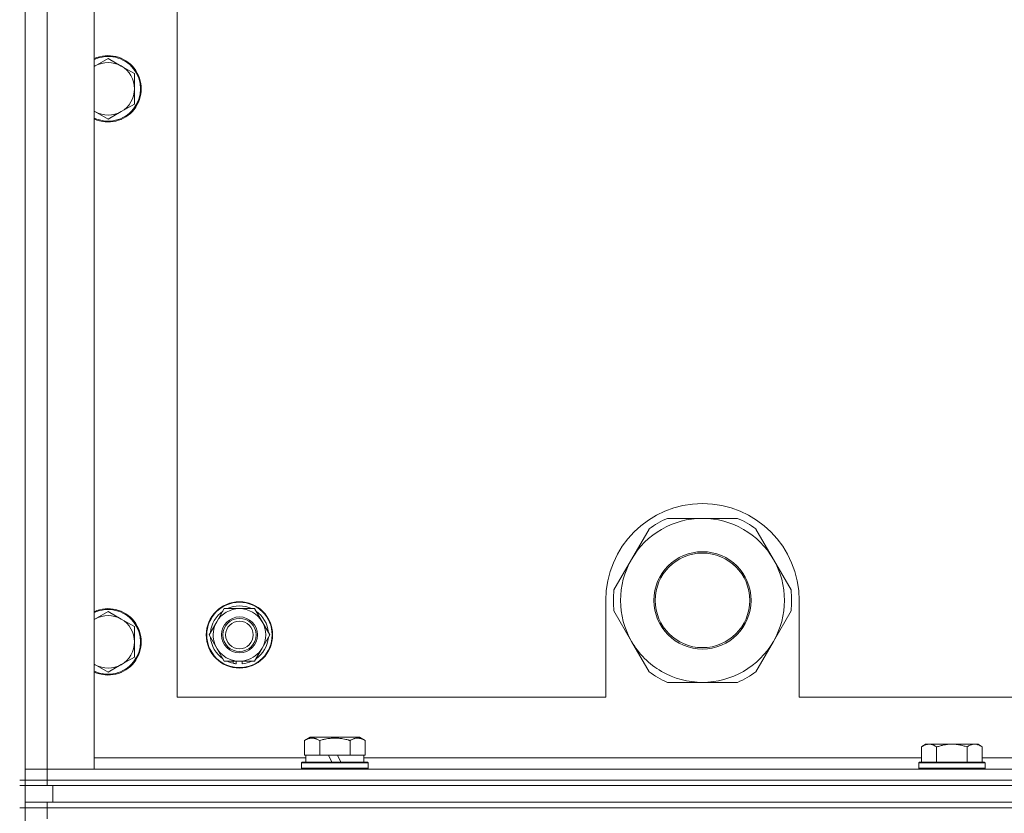
# Model space of a CAD drawing. Units: millimetres. Extents: x 0 to 21862, y -7 to 14850.
# Drawn here: x 17491 to 17847, y 12017 to 12304 of the extents above; entities that cross this region are included whole.
import ezdxf

# ---------------------------------------------------------------- set-up
doc = ezdxf.new("R2010")
doc.units = ezdxf.units.MM
doc.linetypes.add('K5LT_THIN', pattern=[0])
doc.layers.add('R', color=1, linetype='Continuous', true_color=0xff0000)
doc.layers.add('WELDING', color=7, linetype='Continuous', true_color=0xffffff)

msp = doc.modelspace()

# ---------------------------------------------------------------- linework, layer by layer
at = {"layer": 'R', "color": 7, "linetype": 'K5LT_THIN', "lineweight": 18}
for p, q in [((17492.83, 12028.68), (17492.83, 12528.68)), ((17500.83, 12524.68), (17500.83, 12032.68)), ((17517.83, 12524.68), (17517.83, 12032.68)), ((17547.83, 12498.68), (17547.83, 12058.68)), ((17522.83, 12289.68), (17518.07, 12286.93)), ((17527.59, 12286.93), (17522.83, 12289.68)), ((17532.36, 12284.18), (17527.59, 12286.93)), ((17532.36, 12278.68), (17532.36, 12284.18)), ((17532.36, 12273.18), (17532.36, 12278.68)), ((17518.07, 12270.43), (17522.83, 12267.68)), ((17522.83, 12267.68), (17527.59, 12270.43)), ((17527.59, 12270.43), (17532.36, 12273.18)), ((17737.83, 12123.33), (17725.15, 12123.33)), ((17750.52, 12123.33), (17737.83, 12123.33)), ((17718.5, 12119.49), (17712.15, 12108.5)), ((17763.51, 12108.5), (17757.17, 12119.49)), ((17712.15, 12108.5), (17705.81, 12097.51)), ((17769.85, 12097.51), (17763.51, 12108.5)), ((17702.83, 12093.68), (17702.83, 12058.68)), ((17772.83, 12058.68), (17772.83, 12093.68)), ((17522.83, 12089.68), (17518.07, 12086.93)), ((17527.59, 12086.93), (17522.83, 12089.68)), ((17562.1, 12085.93), (17564.85, 12090.68)), ((17564.85, 12090.68), (17575.82, 12090.68)), ((17575.82, 12090.68), (17581.3, 12081.18)), ((17705.81, 12089.84), (17712.15, 12078.85)), ((17763.51, 12078.85), (17769.85, 12089.84)), ((17532.36, 12084.18), (17527.59, 12086.93)), ((17559.36, 12081.18), (17562.1, 12085.93)), ((17532.36, 12078.68), (17532.36, 12084.18)), ((17532.36, 12073.18), (17532.36, 12078.68)), ((17564.85, 12071.68), (17559.36, 12081.18)), ((17581.3, 12081.18), (17578.56, 12076.43)), ((17712.15, 12078.85), (17718.5, 12067.86)), ((17757.17, 12067.86), (17763.51, 12078.85)), ((17578.56, 12076.43), (17575.82, 12071.68)), ((17527.59, 12070.43), (17532.36, 12073.18)), ((17575.82, 12071.68), (17564.85, 12071.68)), ((17568.03, 12071.68), (17568.03, 12070.93)), ((17569.2, 12071.68), (17569.2, 12070.74)), ((17571.34, 12070.72), (17571.34, 12071.68)), ((17518.07, 12070.43), (17522.83, 12067.68)), ((17522.83, 12067.68), (17527.59, 12070.43)), ((17725.15, 12064.03), (17737.83, 12064.03)), ((17737.83, 12064.03), (17750.52, 12064.03)), ((17547.83, 12058.68), (17702.83, 12058.68)), ((17772.83, 12058.68), (18567.83, 12058.68)), ((17593.86, 12043.02), (17595.86, 12044.18)), ((17593.86, 12043.02), (17593.86, 12037.68)), ((17604.83, 12044.18), (17595.86, 12044.18)), ((17599.35, 12043.02), (17599.35, 12037.68)), ((17613.8, 12044.18), (17604.83, 12044.18)), ((17610.32, 12043.02), (17610.32, 12037.68)), ((17615.8, 12043.02), (17613.8, 12044.18)), ((17615.8, 12043.02), (17615.8, 12037.68)), ((17818.51, 12041.68), (17817.03, 12040.68)), ((17817.03, 12035.18), (17817.03, 12040.68)), ((17818.51, 12041.68), (17819.78, 12041.68)), ((17819.78, 12041.68), (17828.03, 12041.68)), ((17822.53, 12035.18), (17822.53, 12040.68)), ((17828.03, 12041.68), (17836.28, 12041.68)), ((17833.53, 12035.18), (17833.53, 12040.68)), ((17836.28, 12041.68), (17837.56, 12041.68)), ((17837.56, 12041.68), (17839.03, 12040.68)), ((17839.03, 12035.18), (17839.03, 12040.68)), ((17517.83, 12036.68), (17594.33, 12036.68)), ((17594.37, 12037.68), (17593.86, 12037.68)), ((17594.33, 12035.18), (17594.33, 12037.68)), ((17594.37, 12037.68), (17598.84, 12037.68)), ((17599.35, 12037.68), (17598.84, 12037.68)), ((17600.36, 12037.68), (17599.35, 12037.68)), ((17600.36, 12037.68), (17602.53, 12037.68)), ((17602.53, 12037.68), (17603.7, 12035.18)), ((17605.84, 12037.68), (17602.53, 12037.68)), ((17605.84, 12037.68), (17607.01, 12035.18)), ((17605.84, 12037.68), (17609.3, 12037.68)), ((17610.32, 12037.68), (17609.3, 12037.68)), ((17610.82, 12037.68), (17610.32, 12037.68)), ((17610.82, 12037.68), (17615.29, 12037.68)), ((17615.8, 12037.68), (17615.29, 12037.68)), ((17615.33, 12035.18), (17615.33, 12037.68)), ((17615.33, 12036.68), (17817.03, 12036.68)), ((17839.03, 12036.68), (18040.23, 12036.68)), ((17500.83, 12032.68), (17492.83, 12032.68)), ((17492.83, 12032.68), (17500.83, 12032.68)), ((17517.83, 12032.68), (17500.83, 12032.68)), ((17500.83, 12032.68), (18824.83, 12032.68)), ((17500.83, 12028.68), (17500.83, 12032.68)), ((17592.83, 12034.88), (17593, 12035.18)), ((17592.83, 12032.98), (17592.83, 12034.88)), ((17592.83, 12034.88), (17616.83, 12034.88)), ((17592.83, 12032.98), (17593, 12032.68)), ((17592.83, 12032.98), (17616.83, 12032.98)), ((17593, 12035.18), (17616.66, 12035.18)), ((17616.83, 12034.88), (17616.66, 12035.18)), ((17616.83, 12032.98), (17616.66, 12032.68)), ((17616.83, 12032.98), (17616.83, 12034.88)), ((17816.33, 12035.18), (17816.03, 12034.88)), ((17816.03, 12032.98), (17816.03, 12034.88)), ((17816.03, 12034.88), (17828.03, 12034.88)), ((17816.03, 12032.98), (17816.33, 12032.68)), ((17816.03, 12032.98), (17828.03, 12032.98)), ((17816.33, 12035.18), (17828.03, 12035.18)), ((17828.03, 12035.18), (17839.73, 12035.18)), ((17828.03, 12034.88), (17840.03, 12034.88)), ((17828.03, 12032.98), (17840.03, 12032.98)), ((17839.73, 12035.18), (17840.03, 12034.88)), ((17840.03, 12032.98), (17839.73, 12032.68)), ((17840.03, 12032.98), (17840.03, 12034.88)), ((17492.83, 12028.68), (17490.83, 12028.68)), ((17500.83, 12028.68), (17492.83, 12028.68)), ((17492.83, 12028.68), (17492.83, 12026.68)), ((17492.83, 12028.68), (17500.83, 12028.68)), ((17500.83, 12028.68), (18824.83, 12028.68)), ((18824.83, 12028.68), (17500.83, 12028.68)), ((17500.83, 12028.68), (17500.83, 12026.68)), ((17490.83, 12026.68), (17492.83, 12026.68)), ((17500.83, 12026.68), (17492.83, 12026.68)), ((17492.83, 12020.68), (17492.83, 12026.68)), ((18824.83, 12026.68), (17500.83, 12026.68)), ((17502.83, 12026.68), (18822.83, 12026.68)), ((17502.83, 12020.68), (17502.83, 12026.68)), ((17492.83, 12018.68), (17490.83, 12018.68)), ((17492.83, 12020.68), (17492.83, 12018.68)), ((17492.83, 12020.68), (17500.83, 12020.68)), ((17500.83, 12018.68), (17492.83, 12018.68)), ((17492.83, 12018.68), (17500.83, 12018.68)), ((17492.83, 11383.68), (17492.83, 12018.68)), ((18824.83, 12020.68), (17500.83, 12020.68)), ((17500.83, 12020.68), (17500.83, 12018.68)), ((18824.83, 12018.68), (17500.83, 12018.68)), ((18824.83, 12018.68), (17500.83, 12018.68)), ((17500.83, 12018.68), (17500.83, 12014.68)), ((17502.83, 12020.68), (18822.83, 12020.68))]:
    msp.add_line(p, q, dxfattribs=at)
for centre, radius in [((17737.83, 12093.68), 17.6), ((17737.83, 12093.68), 17.1), ((17570.33, 12081.18), 12), ((17570.33, 12081.18), 11.83), ((17570.33, 12081.18), 6.5), ((17570.33, 12081.18), 6), ((17570.33, 12081.18), 5)]:
    msp.add_circle(centre, radius, dxfattribs=at)
for centre, radius, start, end in [((17522.83, 12278.68), 12, 245.3757, 114.6243), ((17522.83, 12278.68), 11.7, 244.7005, 115.2995), ((17522.83, 12278.68), 9.53, 60, 120), ((17522.83, 12278.68), 9.53, 120, 121.6591), ((17522.83, 12278.68), 9.53, 0, 60), ((17522.83, 12278.68), 9.53, 300, 0), ((17522.83, 12278.68), 9.53, 238.3409, 240), ((17522.83, 12278.68), 9.53, 240, 300), ((17737.83, 12093.68), 35, 0, 180), ((17737.83, 12093.68), 29.65, 90, 150), ((17737.83, 12093.68), 32.25, 113.1644, 126.8356), ((17737.83, 12093.68), 29.65, 30, 90), ((17737.83, 12093.68), 32.25, 53.1644, 66.8356), ((17737.83, 12093.68), 29.65, 150, 210), ((17737.83, 12093.68), 29.65, 330, 30), ((17737.83, 12093.68), 32.25, 173.1644, 186.8356), ((17737.83, 12093.68), 32.25, 353.1644, 6.8356), ((17522.83, 12078.68), 12, 245.3757, 114.6243), ((17522.83, 12078.68), 11.7, 244.7005, 115.2995), ((17570.33, 12081.18), 10.5, 124.7912, 175.2088), ((17570.33, 12081.18), 9.5, 330, 150), ((17570.33, 12081.18), 10.5, 64.7912, 115.2088), ((17570.33, 12081.18), 10.5, 4.7912, 55.2088), ((17522.83, 12078.68), 9.53, 120, 121.6591), ((17522.83, 12078.68), 9.53, 60, 120), ((17522.83, 12078.68), 9.53, 0, 60), ((17570.33, 12081.18), 9.5, 150, 330), ((17522.83, 12078.68), 9.53, 300, 0), ((17570.33, 12081.18), 10.5, 184.7912, 235.2088), ((17570.33, 12081.18), 10.5, 304.7912, 355.2088), ((17737.83, 12093.68), 29.65, 210, 240), ((17737.83, 12093.68), 29.65, 270, 330), ((17570.33, 12081.18), 10.5, 244.7912, 257.3589), ((17570.33, 12081.18), 10.5, 257.3589, 263.8105), ((17570.33, 12081.18), 10.5, 275.5324, 295.2088), ((17522.83, 12078.68), 9.53, 238.3409, 240), ((17522.83, 12078.68), 9.53, 240, 300), ((17737.83, 12093.68), 32.25, 233.1644, 246.8356), ((17737.83, 12093.68), 29.65, 240, 270), ((17737.83, 12093.68), 32.25, 293.1644, 306.8356)]:
    msp.add_arc(centre, radius, start, end, dxfattribs=at)
at = {"layer": 'WELDING', "color": 7, "linetype": 'K5LT_THIN', "lineweight": 18}
for p, q in [((17518.07, 12286.93), (17517.83, 12286.79)), ((17517.83, 12270.56), (17518.07, 12270.43)), ((17518.07, 12086.93), (17517.83, 12086.79)), ((17517.83, 12070.56), (17518.07, 12070.43))]:
    msp.add_line(p, q, dxfattribs=at)
for points, knots in [([(17599.35, 12043.02), (17599.02, 12043.21), (17598.62, 12043.41), (17598.13, 12043.6), (17597.86, 12043.68), (17597.59, 12043.76), (17597.31, 12043.81), (17596.98, 12043.86), (17596.62, 12043.88), (17596.27, 12043.86), (17595.95, 12043.82), (17595.6, 12043.76), (17595.17, 12043.63), (17594.57, 12043.4), (17594.12, 12043.17), (17593.86, 12043.02)], [0, 0, 0, 0, 2.912728, 3.529104, 4.366059, 5.20805, 5.90491, 6.841792, 7.999747, 8.992853, 9.878966, 10.753647, 12.031595, 13.665019, 16, 16, 16, 16]), ([(17604.83, 12043.87), (17604.55, 12043.87), (17603.98, 12043.86), (17603.13, 12043.79), (17602.28, 12043.68), (17601.31, 12043.51), (17600.33, 12043.29), (17599.64, 12043.11), (17599.35, 12043.02)], [0, 0, 0, 0, 3.829997, 7.659995, 11.489992, 15.319989, 20.90052, 24.973438, 24.973438, 24.973438, 24.973438]), ([(17610.32, 12043.02), (17610.23, 12043.05), (17609.99, 12043.11), (17609.5, 12043.25), (17608.74, 12043.43), (17607.87, 12043.6), (17607.02, 12043.73), (17606.29, 12043.81), (17605.56, 12043.86), (17605.07, 12043.87), (17604.83, 12043.87)], [0, 0, 0, 0, 1.235584, 3.294892, 6.795714, 11.875088, 15.149676, 18.424263, 21.698851, 24.973438, 24.973438, 24.973438, 24.973438]), ([(17615.8, 12043.02), (17615.48, 12043.21), (17615.08, 12043.41), (17614.58, 12043.6), (17614.32, 12043.68), (17614.05, 12043.76), (17613.76, 12043.81), (17613.44, 12043.86), (17613.08, 12043.88), (17612.73, 12043.86), (17612.41, 12043.82), (17612.06, 12043.76), (17611.62, 12043.63), (17611.02, 12043.4), (17610.58, 12043.17), (17610.32, 12043.02)], [0, 0, 0, 0, 2.912728, 3.529104, 4.366059, 5.20805, 5.90491, 6.841792, 7.999747, 8.992853, 9.878966, 10.753647, 12.031595, 13.665019, 16, 16, 16, 16]), ([(17817.03, 12040.68), (17817.21, 12040.8), (17817.5, 12040.98), (17817.96, 12041.23), (17818.38, 12041.41), (17818.84, 12041.56), (17819.23, 12041.64), (17819.55, 12041.67), (17819.72, 12041.68), (17819.78, 12041.68)], [0, 0, 0, 0, 2.066603, 3.173746, 5.147824, 6.604769, 8.158967, 9.382212, 10, 10, 10, 10]), ([(17819.78, 12041.68), (17819.91, 12041.68), (17820.16, 12041.66), (17820.56, 12041.6), (17820.99, 12041.48), (17821.42, 12041.31), (17821.94, 12041.05), (17822.29, 12040.84), (17822.53, 12040.68)], [0, 0, 0, 0, 1.223859, 2.39982, 3.845706, 5.448847, 6.557806, 9, 9, 9, 9]), ([(17822.53, 12040.68), (17822.61, 12040.7), (17822.82, 12040.77), (17823.28, 12040.92), (17824.05, 12041.14), (17824.91, 12041.35), (17825.76, 12041.5), (17826.47, 12041.6), (17827.23, 12041.66), (17827.76, 12041.68), (17828.03, 12041.68)], [0, 0, 0, 0, 1.170005, 3.120015, 6.630031, 12.279253, 15.436318, 18.593383, 22.296691, 26, 26, 26, 26]), ([(17828.03, 12041.68), (17828.29, 12041.68), (17828.79, 12041.66), (17829.5, 12041.6), (17830.16, 12041.52), (17831.02, 12041.37), (17831.91, 12041.17), (17832.83, 12040.91), (17833.3, 12040.75), (17833.53, 12040.68)], [0, 0, 0, 0, 3.52154, 7.04308, 9.904366, 12.765651, 19.140348, 22.570174, 26, 26, 26, 26]), ([(17833.53, 12040.68), (17833.71, 12040.8), (17834, 12040.98), (17834.46, 12041.23), (17834.88, 12041.41), (17835.34, 12041.56), (17835.73, 12041.64), (17836.05, 12041.67), (17836.22, 12041.68), (17836.28, 12041.68)], [0, 0, 0, 0, 2.066603, 3.173746, 5.147824, 6.604769, 8.158967, 9.382212, 10, 10, 10, 10]), ([(17836.28, 12041.68), (17836.41, 12041.68), (17836.66, 12041.66), (17837.06, 12041.6), (17837.49, 12041.48), (17837.92, 12041.31), (17838.44, 12041.05), (17838.79, 12040.84), (17839.03, 12040.68)], [0, 0, 0, 0, 1.223859, 2.39982, 3.845706, 5.448847, 6.557806, 9, 9, 9, 9])]:
    msp.add_open_spline(points, degree=3, knots=knots, dxfattribs=at)

doc.saveas('drawing.dxf')
